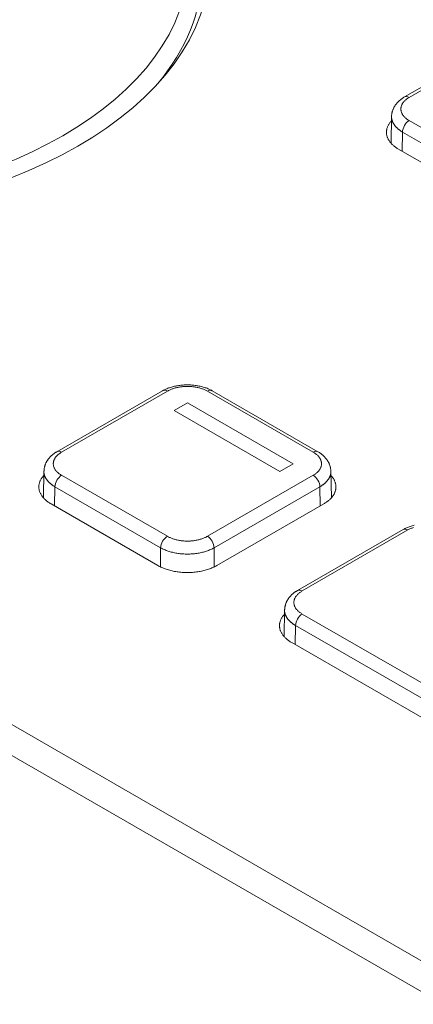
# Model space of a CAD drawing. Units: millimetres. Extents: x 0 to 594, y 0 to 420.
# Drawn here: x 451 to 472, y 168 to 221 of the extents above; entities that cross this region are included whole.
import ezdxf

# ---------------------------------------------------------------- set-up
doc = ezdxf.new("R2010")
doc.units = ezdxf.units.MM
doc.header["$LTSCALE"] = 0.1
doc.layers.add('1', color=7, linetype='Continuous', true_color=0xffffff)

msp = doc.modelspace()

# ---------------------------------------------------------------- linework, layer by layer
at = {"layer": '1', "color": 3, "linetype": 'Continuous', "lineweight": 18}
for p, q in [((520.578, 142.817), (379.157, 224.466)), ((520.578, 141.184), (379.157, 222.833)), ((476.841, 219.768), (471.248, 216.538)), ((470.559, 215.513), (470.537, 214.1)), ((470.939, 213.77), (476.596, 210.504)), ((458.456, 200.98), (452.863, 197.751)), ((466.671, 197.751), (461.078, 200.98)), ((459.06, 199.935), (459.767, 200.343)), ((459.767, 200.335), (459.067, 199.931)), ((459.767, 200.343), (465.36, 197.114)), ((459.767, 200.343), (459.767, 200.335)), ((465.353, 197.11), (459.767, 200.335)), ((464.653, 196.705), (459.06, 199.935)), ((465.36, 197.114), (464.653, 196.705)), ((452.174, 196.725), (452.153, 195.321)), ((467.381, 195.319), (467.36, 196.725)), ((452.555, 194.991), (458.212, 191.725)), ((461.323, 191.725), (466.98, 194.991)), ((471.184, 193.632), (465.591, 190.402)), ((464.902, 189.376), (464.881, 187.972)), ((465.282, 187.642), (482.253, 177.844))]:
    msp.add_line(p, q, dxfattribs=at)
at = {"layer": '1', "color": 7, "linetype": 'Continuous', "lineweight": 13}
for p, q in [((477.091, 219.743), (471.498, 216.514)), ((471.498, 215.289), (477.091, 212.06)), ((471.144, 214.68), (471.129, 213.661)), ((476.738, 211.451), (471.144, 214.68)), ((458.706, 200.955), (453.113, 197.726)), ((466.421, 197.726), (460.828, 200.955)), ((453.113, 196.501), (458.706, 193.272)), ((460.828, 193.272), (466.421, 196.501)), ((452.76, 195.892), (452.744, 194.881)), ((458.353, 192.663), (452.76, 195.892)), ((466.775, 195.892), (461.181, 192.663)), ((466.79, 194.881), (466.775, 195.892)), ((471.434, 193.607), (465.841, 190.378)), ((458.353, 191.664), (458.353, 192.663)), ((461.181, 192.663), (461.181, 191.667)), ((465.841, 189.153), (482.748, 179.392)), ((465.488, 188.544), (465.472, 187.533)), ((482.395, 178.783), (465.488, 188.544))]:
    msp.add_line(p, q, dxfattribs=at)
at = {"layer": '1', "color": 3, "linetype": 'Continuous', "lineweight": 18}
for points in [[(471.248, 216.538), (471.222, 216.523), (471.197, 216.508), (471.173, 216.492), (471.149, 216.476), (471.125, 216.46), (471.102, 216.443), (471.079, 216.427), (471.057, 216.41), (471.035, 216.392), (471.013, 216.375), (470.992, 216.357), (470.972, 216.339), (470.952, 216.32), (470.932, 216.301), (470.913, 216.282), (470.894, 216.263), (470.876, 216.243), (470.858, 216.223), (470.841, 216.203), (470.824, 216.183), (470.807, 216.162), (470.792, 216.141), (470.776, 216.12), (470.762, 216.099), (470.747, 216.078), (470.733, 216.056), (470.72, 216.034), (470.708, 216.012), (470.696, 215.99), (470.684, 215.968), (470.673, 215.946), (470.662, 215.924), (470.652, 215.901), (470.643, 215.879), (470.634, 215.856), (470.626, 215.833), (470.618, 215.811), (470.611, 215.788), (470.604, 215.765), (470.598, 215.742), (470.592, 215.719), (470.587, 215.696), (470.583, 215.673), (470.579, 215.65), (470.576, 215.627), (470.573, 215.603), (470.57, 215.58), (470.569, 215.557), (470.567, 215.533), (470.567, 215.51)], [(471.498, 216.514), (471.465, 216.494), (471.433, 216.474), (471.402, 216.453), (471.373, 216.432), (471.345, 216.41), (471.318, 216.388), (471.292, 216.366), (471.268, 216.342), (471.244, 216.319), (471.222, 216.295), (471.202, 216.27), (471.182, 216.245), (471.164, 216.22), (471.147, 216.194), (471.132, 216.169), (471.118, 216.143), (471.105, 216.116), (471.094, 216.09), (471.085, 216.064), (471.077, 216.037), (471.07, 216.01), (471.065, 215.983), (471.062, 215.956), (471.059, 215.929), (471.059, 215.901), (471.059, 215.874), (471.061, 215.847), (471.065, 215.819), (471.07, 215.792), (471.077, 215.766), (471.085, 215.739), (471.094, 215.713), (471.105, 215.686), (471.118, 215.66), (471.132, 215.634), (471.147, 215.608), (471.164, 215.583), (471.182, 215.557), (471.202, 215.532), (471.222, 215.508), (471.244, 215.484), (471.267, 215.46), (471.292, 215.437), (471.318, 215.414), (471.345, 215.392), (471.373, 215.371), (471.402, 215.35), (471.433, 215.329), (471.465, 215.309), (471.498, 215.289)], [(470.554, 215.267), (470.529, 215.238), (470.504, 215.208), (470.481, 215.179), (470.459, 215.149), (470.438, 215.119), (470.419, 215.088), (470.401, 215.058), (470.384, 215.027), (470.369, 214.995), (470.355, 214.964), (470.343, 214.932), (470.332, 214.901), (470.323, 214.869), (470.314, 214.837), (470.308, 214.805), (470.302, 214.772), (470.299, 214.74), (470.296, 214.708), (470.295, 214.675), (470.295, 214.643), (470.297, 214.611), (470.301, 214.578), (470.305, 214.546), (470.311, 214.514), (470.319, 214.482), (470.328, 214.45), (470.338, 214.418), (470.35, 214.386), (470.363, 214.355), (470.378, 214.323), (470.394, 214.292), (470.411, 214.261), (470.43, 214.231), (470.45, 214.201), (470.471, 214.171), (470.494, 214.141), (470.518, 214.112), (470.543, 214.083), (470.57, 214.054), (470.598, 214.026), (470.627, 213.998), (470.657, 213.971), (470.688, 213.944), (470.721, 213.917), (470.755, 213.891), (470.79, 213.866), (470.826, 213.841), (470.862, 213.817), (470.9, 213.793), (470.939, 213.77)], [(461.078, 200.98), (461.036, 201.004), (460.992, 201.026), (460.948, 201.048), (460.903, 201.069), (460.857, 201.089), (460.809, 201.108), (460.761, 201.126), (460.711, 201.143), (460.661, 201.16), (460.609, 201.175), (460.557, 201.19), (460.504, 201.203), (460.45, 201.216), (460.396, 201.227), (460.34, 201.238), (460.285, 201.248), (460.229, 201.256), (460.172, 201.264), (460.115, 201.271), (460.057, 201.276), (460, 201.281), (459.942, 201.285), (459.884, 201.287), (459.825, 201.289), (459.767, 201.289), (459.709, 201.289), (459.651, 201.287), (459.593, 201.285), (459.535, 201.281), (459.477, 201.276), (459.419, 201.271), (459.362, 201.264), (459.306, 201.256), (459.249, 201.248), (459.194, 201.238), (459.139, 201.227), (459.084, 201.216), (459.03, 201.203), (458.977, 201.19), (458.925, 201.175), (458.873, 201.16), (458.823, 201.143), (458.773, 201.126), (458.725, 201.108), (458.677, 201.089), (458.631, 201.069), (458.586, 201.048), (458.542, 201.026), (458.499, 201.004), (458.456, 200.98)], [(460.828, 200.955), (460.794, 200.974), (460.759, 200.993), (460.723, 201.011), (460.686, 201.028), (460.649, 201.044), (460.61, 201.059), (460.571, 201.074), (460.531, 201.088), (460.49, 201.102), (460.449, 201.114), (460.406, 201.126), (460.363, 201.138), (460.319, 201.148), (460.275, 201.158), (460.23, 201.167), (460.185, 201.175), (460.14, 201.182), (460.094, 201.188), (460.049, 201.194), (460.002, 201.198), (459.956, 201.202), (459.909, 201.205), (459.862, 201.207), (459.815, 201.209), (459.767, 201.209), (459.72, 201.209), (459.672, 201.207), (459.625, 201.205), (459.579, 201.202), (459.532, 201.198), (459.486, 201.194), (459.44, 201.188), (459.395, 201.182), (459.349, 201.175), (459.304, 201.167), (459.26, 201.158), (459.215, 201.148), (459.171, 201.138), (459.128, 201.126), (459.085, 201.114), (459.044, 201.102), (459.003, 201.088), (458.963, 201.074), (458.924, 201.059), (458.886, 201.044), (458.848, 201.028), (458.812, 201.011), (458.776, 200.993), (458.741, 200.974), (458.706, 200.955)], [(452.863, 197.751), (452.838, 197.736), (452.813, 197.72), (452.788, 197.705), (452.764, 197.689), (452.74, 197.672), (452.717, 197.656), (452.694, 197.639), (452.672, 197.622), (452.65, 197.605), (452.629, 197.587), (452.608, 197.569), (452.587, 197.551), (452.567, 197.532), (452.547, 197.514), (452.528, 197.494), (452.509, 197.475), (452.491, 197.455), (452.473, 197.436), (452.456, 197.415), (452.439, 197.395), (452.423, 197.374), (452.407, 197.354), (452.392, 197.333), (452.377, 197.311), (452.362, 197.29), (452.349, 197.268), (452.336, 197.247), (452.323, 197.225), (452.311, 197.203), (452.299, 197.181), (452.288, 197.158), (452.278, 197.136), (452.268, 197.114), (452.258, 197.091), (452.249, 197.068), (452.241, 197.046), (452.233, 197.023), (452.226, 197), (452.219, 196.977), (452.213, 196.954), (452.208, 196.931), (452.203, 196.908), (452.198, 196.885), (452.194, 196.862), (452.191, 196.839), (452.188, 196.816), (452.186, 196.793), (452.184, 196.769), (452.183, 196.746), (452.182, 196.722)], [(453.113, 197.726), (453.08, 197.706), (453.048, 197.686), (453.018, 197.665), (452.988, 197.644), (452.96, 197.623), (452.933, 197.601), (452.907, 197.578), (452.883, 197.555), (452.86, 197.531), (452.838, 197.507), (452.817, 197.483), (452.797, 197.458), (452.779, 197.432), (452.762, 197.407), (452.747, 197.381), (452.733, 197.355), (452.721, 197.329), (452.71, 197.303), (452.7, 197.276), (452.692, 197.25), (452.686, 197.223), (452.68, 197.196), (452.677, 197.169), (452.675, 197.141), (452.674, 197.114), (452.675, 197.086), (452.677, 197.059), (452.68, 197.032), (452.685, 197.005), (452.692, 196.978), (452.7, 196.951), (452.71, 196.925), (452.721, 196.899), (452.733, 196.873), (452.747, 196.847), (452.762, 196.821), (452.779, 196.795), (452.797, 196.77), (452.817, 196.745), (452.837, 196.72), (452.859, 196.696), (452.883, 196.673), (452.907, 196.649), (452.933, 196.627), (452.96, 196.605), (452.988, 196.583), (453.017, 196.562), (453.048, 196.541), (453.08, 196.521), (453.113, 196.501)], [(466.421, 196.501), (466.454, 196.521), (466.486, 196.541), (466.517, 196.562), (466.546, 196.583), (466.574, 196.605), (466.601, 196.627), (466.627, 196.649), (466.651, 196.672), (466.675, 196.696), (466.697, 196.72), (466.717, 196.745), (466.737, 196.77), (466.755, 196.795), (466.772, 196.821), (466.787, 196.846), (466.801, 196.872), (466.814, 196.898), (466.825, 196.925), (466.834, 196.951), (466.842, 196.978), (466.849, 197.005), (466.854, 197.032), (466.857, 197.059), (466.86, 197.086), (466.86, 197.114), (466.86, 197.141), (466.858, 197.168), (466.854, 197.195), (466.849, 197.222), (466.842, 197.249), (466.834, 197.276), (466.825, 197.302), (466.814, 197.329), (466.801, 197.355), (466.787, 197.381), (466.772, 197.407), (466.755, 197.432), (466.737, 197.458), (466.717, 197.483), (466.697, 197.507), (466.675, 197.531), (466.652, 197.555), (466.627, 197.578), (466.601, 197.6), (466.574, 197.623), (466.546, 197.644), (466.517, 197.665), (466.486, 197.686), (466.454, 197.706), (466.421, 197.726)], [(467.352, 196.722), (467.352, 196.746), (467.35, 196.769), (467.349, 196.793), (467.346, 196.816), (467.343, 196.839), (467.34, 196.862), (467.336, 196.885), (467.332, 196.908), (467.327, 196.931), (467.321, 196.954), (467.315, 196.977), (467.308, 197), (467.301, 197.023), (467.293, 197.046), (467.285, 197.068), (467.276, 197.091), (467.267, 197.114), (467.257, 197.136), (467.246, 197.158), (467.235, 197.181), (467.223, 197.203), (467.211, 197.225), (467.199, 197.247), (467.185, 197.268), (467.172, 197.29), (467.157, 197.311), (467.143, 197.333), (467.127, 197.354), (467.111, 197.374), (467.095, 197.395), (467.078, 197.415), (467.061, 197.436), (467.043, 197.455), (467.025, 197.475), (467.006, 197.494), (466.987, 197.514), (466.967, 197.532), (466.947, 197.551), (466.927, 197.569), (466.906, 197.587), (466.884, 197.605), (466.862, 197.622), (466.84, 197.639), (466.817, 197.656), (466.794, 197.672), (466.77, 197.689), (466.746, 197.705), (466.722, 197.72), (466.697, 197.736), (466.671, 197.751)], [(452.17, 196.487), (452.144, 196.458), (452.119, 196.429), (452.096, 196.4), (452.074, 196.37), (452.053, 196.34), (452.034, 196.309), (452.016, 196.278), (452, 196.247), (451.985, 196.216), (451.971, 196.185), (451.958, 196.153), (451.947, 196.121), (451.938, 196.09), (451.93, 196.057), (451.923, 196.025), (451.918, 195.993), (451.914, 195.961), (451.911, 195.928), (451.91, 195.896), (451.911, 195.864), (451.912, 195.831), (451.916, 195.799), (451.92, 195.767), (451.927, 195.734), (451.934, 195.702), (451.943, 195.67), (451.953, 195.639), (451.965, 195.607), (451.978, 195.575), (451.993, 195.544), (452.009, 195.513), (452.026, 195.482), (452.045, 195.452), (452.065, 195.421), (452.086, 195.391), (452.109, 195.361), (452.133, 195.332), (452.158, 195.303), (452.185, 195.275), (452.213, 195.246), (452.242, 195.219), (452.272, 195.191), (452.304, 195.164), (452.336, 195.138), (452.37, 195.112), (452.405, 195.087), (452.441, 195.062), (452.478, 195.038), (452.516, 195.014), (452.555, 194.991)], [(466.98, 194.991), (467.018, 195.014), (467.056, 195.037), (467.093, 195.061), (467.128, 195.086), (467.163, 195.111), (467.196, 195.137), (467.229, 195.163), (467.26, 195.189), (467.29, 195.216), (467.319, 195.244), (467.347, 195.272), (467.373, 195.3), (467.398, 195.329), (467.422, 195.358), (467.445, 195.387), (467.466, 195.417), (467.487, 195.447), (467.505, 195.477), (467.523, 195.508), (467.539, 195.539), (467.553, 195.57), (467.567, 195.601), (467.579, 195.632), (467.589, 195.664), (467.598, 195.695), (467.606, 195.727), (467.612, 195.759), (467.617, 195.791), (467.621, 195.823), (467.623, 195.855), (467.624, 195.887), (467.623, 195.919), (467.621, 195.951), (467.618, 195.983), (467.613, 196.015), (467.607, 196.047), (467.599, 196.079), (467.59, 196.111), (467.58, 196.142), (467.568, 196.174), (467.555, 196.205), (467.54, 196.236), (467.524, 196.267), (467.507, 196.297), (467.489, 196.328), (467.469, 196.358), (467.447, 196.387), (467.425, 196.417), (467.401, 196.446), (467.376, 196.475)], [(471.758, 193.855), (471.705, 193.841), (471.653, 193.827), (471.601, 193.811), (471.551, 193.795), (471.501, 193.777), (471.453, 193.759), (471.405, 193.74), (471.359, 193.72), (471.314, 193.699), (471.27, 193.678), (471.227, 193.655), (471.184, 193.632)], [(471.731, 193.74), (471.691, 193.726), (471.652, 193.711), (471.614, 193.695), (471.576, 193.679), (471.539, 193.662), (471.504, 193.644), (471.469, 193.626), (471.434, 193.607)], [(458.706, 193.272), (458.741, 193.253), (458.776, 193.234), (458.811, 193.217), (458.848, 193.2), (458.886, 193.184), (458.924, 193.168), (458.963, 193.153), (459.003, 193.139), (459.044, 193.126), (459.085, 193.113), (459.128, 193.101), (459.171, 193.09), (459.215, 193.079), (459.259, 193.069), (459.304, 193.061), (459.349, 193.053), (459.394, 193.045), (459.44, 193.039), (459.486, 193.034), (459.532, 193.029), (459.578, 193.025), (459.625, 193.022), (459.672, 193.02), (459.719, 193.019), (459.767, 193.018), (459.815, 193.019), (459.862, 193.02), (459.909, 193.022), (459.955, 193.025), (460.002, 193.029), (460.048, 193.033), (460.094, 193.039), (460.139, 193.045), (460.185, 193.052), (460.23, 193.06), (460.274, 193.069), (460.319, 193.079), (460.363, 193.09), (460.406, 193.101), (460.449, 193.113), (460.49, 193.126), (460.531, 193.139), (460.571, 193.153), (460.61, 193.168), (460.648, 193.183), (460.686, 193.2), (460.723, 193.217), (460.758, 193.234), (460.794, 193.253), (460.828, 193.272)], [(458.212, 191.725), (458.261, 191.697), (458.312, 191.67), (458.364, 191.645), (458.418, 191.62), (458.473, 191.596), (458.53, 191.573), (458.588, 191.551), (458.647, 191.53), (458.707, 191.51), (458.768, 191.491), (458.83, 191.474), (458.893, 191.457), (458.957, 191.442), (459.022, 191.428), (459.087, 191.415), (459.154, 191.403), (459.22, 191.393), (459.287, 191.383), (459.355, 191.375), (459.423, 191.368), (459.492, 191.363), (459.56, 191.358), (459.629, 191.355), (459.698, 191.353), (459.767, 191.353), (459.836, 191.353), (459.905, 191.355), (459.974, 191.358), (460.043, 191.363), (460.111, 191.368), (460.179, 191.375), (460.247, 191.383), (460.314, 191.393), (460.381, 191.403), (460.447, 191.415), (460.512, 191.428), (460.577, 191.442), (460.641, 191.457), (460.704, 191.474), (460.766, 191.491), (460.827, 191.51), (460.887, 191.53), (460.946, 191.551), (461.004, 191.573), (461.061, 191.596), (461.116, 191.62), (461.17, 191.645), (461.222, 191.67), (461.273, 191.697), (461.323, 191.725)], [(465.591, 190.402), (465.566, 190.387), (465.54, 190.372), (465.516, 190.356), (465.492, 190.34), (465.468, 190.324), (465.445, 190.307), (465.422, 190.291), (465.4, 190.274), (465.378, 190.256), (465.356, 190.239), (465.336, 190.221), (465.315, 190.202), (465.295, 190.184), (465.275, 190.165), (465.256, 190.146), (465.237, 190.127), (465.219, 190.107), (465.201, 190.087), (465.184, 190.067), (465.167, 190.047), (465.151, 190.026), (465.135, 190.005), (465.119, 189.984), (465.105, 189.963), (465.09, 189.941), (465.077, 189.92), (465.063, 189.898), (465.051, 189.876), (465.039, 189.854), (465.027, 189.832), (465.016, 189.81), (465.006, 189.788), (464.996, 189.765), (464.986, 189.743), (464.977, 189.72), (464.969, 189.697), (464.961, 189.674), (464.954, 189.652), (464.947, 189.629), (464.941, 189.606), (464.936, 189.583), (464.931, 189.56), (464.926, 189.537), (464.922, 189.514), (464.919, 189.491), (464.916, 189.467), (464.914, 189.444), (464.912, 189.421), (464.911, 189.397), (464.91, 189.374)], [(465.841, 190.378), (465.808, 190.358), (465.776, 190.338), (465.745, 190.317), (465.716, 190.296), (465.688, 190.274), (465.661, 190.252), (465.635, 190.229), (465.611, 190.206), (465.588, 190.183), (465.566, 190.159), (465.545, 190.134), (465.525, 190.109), (465.507, 190.084), (465.49, 190.058), (465.475, 190.032), (465.461, 190.007), (465.449, 189.98), (465.438, 189.954), (465.428, 189.928), (465.42, 189.901), (465.413, 189.874), (465.408, 189.847), (465.405, 189.82), (465.402, 189.793), (465.402, 189.765), (465.402, 189.738), (465.405, 189.71), (465.408, 189.683), (465.413, 189.656), (465.42, 189.63), (465.428, 189.603), (465.437, 189.577), (465.448, 189.55), (465.461, 189.524), (465.475, 189.498), (465.49, 189.472), (465.507, 189.447), (465.525, 189.421), (465.545, 189.396), (465.565, 189.372), (465.587, 189.348), (465.611, 189.324), (465.635, 189.301), (465.661, 189.278), (465.688, 189.256), (465.716, 189.235), (465.745, 189.213), (465.776, 189.193), (465.808, 189.173), (465.841, 189.153)], [(464.898, 189.139), (464.872, 189.11), (464.847, 189.081), (464.824, 189.051), (464.802, 189.021), (464.781, 188.991), (464.762, 188.961), (464.744, 188.93), (464.728, 188.899), (464.712, 188.868), (464.699, 188.836), (464.686, 188.805), (464.675, 188.773), (464.666, 188.741), (464.658, 188.709), (464.651, 188.677), (464.646, 188.645), (464.642, 188.612), (464.639, 188.58), (464.638, 188.548), (464.639, 188.515), (464.64, 188.483), (464.644, 188.45), (464.648, 188.418), (464.655, 188.386), (464.662, 188.354), (464.671, 188.322), (464.681, 188.29), (464.693, 188.258), (464.706, 188.227), (464.721, 188.196), (464.737, 188.164), (464.754, 188.134), (464.773, 188.103), (464.793, 188.073), (464.814, 188.043), (464.837, 188.013), (464.861, 187.984), (464.886, 187.955), (464.913, 187.926), (464.941, 187.898), (464.97, 187.87), (465, 187.843), (465.032, 187.816), (465.064, 187.789), (465.098, 187.764), (465.133, 187.738), (465.169, 187.713), (465.206, 187.689), (465.244, 187.665), (465.282, 187.642)]]:
    msp.add_lwpolyline(points, dxfattribs=at)
at = {"layer": '1', "color": 7, "linetype": 'Continuous', "lineweight": 13}
for points in [[(471.144, 214.68), (471.122, 214.693), (471.101, 214.707), (471.079, 214.72), (471.059, 214.734), (471.038, 214.748), (471.018, 214.762), (470.998, 214.776), (470.979, 214.791), (470.96, 214.805), (470.941, 214.82), (470.923, 214.835), (470.905, 214.85), (470.888, 214.865), (470.871, 214.881), (470.855, 214.896), (470.838, 214.912), (470.823, 214.928), (470.808, 214.944), (470.793, 214.96), (470.778, 214.976), (470.764, 214.993), (470.751, 215.009), (470.738, 215.026), (470.725, 215.043), (470.713, 215.059), (470.701, 215.076), (470.69, 215.093), (470.679, 215.111), (470.668, 215.128), (470.658, 215.145), (470.649, 215.162), (470.64, 215.18), (470.631, 215.197), (470.623, 215.215), (470.615, 215.233), (470.608, 215.25), (470.601, 215.268), (470.595, 215.286), (470.589, 215.304), (470.584, 215.322), (470.579, 215.34), (470.575, 215.358), (470.571, 215.376), (470.568, 215.394), (470.565, 215.412), (470.563, 215.43), (470.561, 215.448), (470.56, 215.466), (470.559, 215.484), (470.559, 215.502)], [(452.76, 195.892), (452.738, 195.906), (452.716, 195.919), (452.695, 195.933), (452.674, 195.946), (452.653, 195.96), (452.633, 195.974), (452.613, 195.989), (452.594, 196.003), (452.575, 196.018), (452.557, 196.033), (452.538, 196.047), (452.521, 196.063), (452.503, 196.078), (452.486, 196.093), (452.47, 196.109), (452.454, 196.125), (452.438, 196.14), (452.423, 196.156), (452.408, 196.173), (452.394, 196.189), (452.38, 196.205), (452.366, 196.222), (452.353, 196.238), (452.34, 196.255), (452.328, 196.272), (452.316, 196.289), (452.305, 196.306), (452.294, 196.323), (452.283, 196.34), (452.273, 196.357), (452.264, 196.375), (452.255, 196.392), (452.246, 196.41), (452.238, 196.427), (452.23, 196.445), (452.223, 196.463), (452.217, 196.481), (452.21, 196.498), (452.205, 196.516), (452.199, 196.534), (452.194, 196.552), (452.19, 196.57), (452.186, 196.588), (452.183, 196.606), (452.18, 196.624), (452.178, 196.642), (452.176, 196.66), (452.175, 196.679), (452.174, 196.697), (452.174, 196.715)], [(467.36, 196.715), (467.36, 196.697), (467.359, 196.679), (467.358, 196.66), (467.356, 196.642), (467.354, 196.624), (467.351, 196.606), (467.348, 196.588), (467.344, 196.57), (467.34, 196.552), (467.335, 196.534), (467.33, 196.516), (467.324, 196.498), (467.318, 196.481), (467.311, 196.463), (467.304, 196.445), (467.296, 196.427), (467.288, 196.41), (467.279, 196.392), (467.27, 196.375), (467.261, 196.357), (467.251, 196.34), (467.24, 196.323), (467.229, 196.306), (467.218, 196.289), (467.206, 196.272), (467.194, 196.255), (467.181, 196.238), (467.168, 196.222), (467.155, 196.205), (467.141, 196.189), (467.126, 196.173), (467.111, 196.156), (467.096, 196.14), (467.08, 196.125), (467.064, 196.109), (467.048, 196.093), (467.031, 196.078), (467.014, 196.063), (466.996, 196.047), (466.978, 196.033), (466.959, 196.018), (466.94, 196.003), (466.921, 195.989), (466.901, 195.974), (466.881, 195.96), (466.86, 195.946), (466.84, 195.933), (466.818, 195.919), (466.797, 195.906), (466.775, 195.892)], [(461.181, 192.663), (461.136, 192.638), (461.09, 192.614), (461.042, 192.591), (460.993, 192.569), (460.942, 192.548), (460.891, 192.528), (460.838, 192.508), (460.785, 192.49), (460.73, 192.472), (460.674, 192.456), (460.618, 192.44), (460.561, 192.425), (460.503, 192.412), (460.444, 192.399), (460.384, 192.387), (460.324, 192.377), (460.264, 192.367), (460.203, 192.359), (460.141, 192.352), (460.08, 192.345), (460.018, 192.34), (459.955, 192.336), (459.893, 192.333), (459.83, 192.332), (459.767, 192.331), (459.704, 192.332), (459.642, 192.333), (459.579, 192.336), (459.517, 192.34), (459.455, 192.345), (459.393, 192.352), (459.331, 192.359), (459.27, 192.367), (459.21, 192.377), (459.15, 192.387), (459.09, 192.399), (459.032, 192.412), (458.974, 192.425), (458.916, 192.44), (458.86, 192.456), (458.804, 192.472), (458.75, 192.49), (458.696, 192.508), (458.643, 192.528), (458.592, 192.548), (458.542, 192.569), (458.492, 192.591), (458.445, 192.614), (458.398, 192.638), (458.353, 192.663)], [(465.488, 188.544), (465.465, 188.557), (465.444, 188.571), (465.423, 188.584), (465.402, 188.598), (465.381, 188.612), (465.361, 188.626), (465.341, 188.64), (465.322, 188.655), (465.303, 188.669), (465.284, 188.684), (465.266, 188.699), (465.249, 188.714), (465.231, 188.729), (465.214, 188.745), (465.198, 188.76), (465.182, 188.776), (465.166, 188.792), (465.151, 188.808), (465.136, 188.824), (465.121, 188.84), (465.107, 188.857), (465.094, 188.873), (465.081, 188.89), (465.068, 188.907), (465.056, 188.923), (465.044, 188.94), (465.033, 188.957), (465.022, 188.974), (465.011, 188.992), (465.001, 189.009), (464.992, 189.026), (464.983, 189.044), (464.974, 189.061), (464.966, 189.079), (464.958, 189.097), (464.951, 189.114), (464.944, 189.132), (464.938, 189.15), (464.932, 189.168), (464.927, 189.186), (464.922, 189.204), (464.918, 189.222), (464.914, 189.24), (464.911, 189.258), (464.908, 189.276), (464.906, 189.294), (464.904, 189.312), (464.903, 189.33), (464.902, 189.348), (464.902, 189.366)]]:
    msp.add_lwpolyline(points, dxfattribs=at)
at = {"layer": '1', "color": 3, "linetype": 'Continuous', "lineweight": 18}
msp.add_ellipse((437.14, 223.65), major_axis=(-23.8, 0), ratio=0.57735, dxfattribs=at)
at = {"layer": '1', "color": 7, "linetype": 'Continuous', "lineweight": 13}
msp.add_ellipse((437.14, 223.74), major_axis=(-22.676, 0), ratio=0.57735, dxfattribs=at)
for centre, major_axis, start_param, end_param in [((437.14, 223.116), (23.382, 0), 5.831778, 6.283185), ((471.498, 216.105), (0.25, -0.433), 2.356194, 3.141941), ((471.498, 214.881), (-0.25, -0.433), 3.926991, 5.48906), ((458.706, 200.547), (0.25, -0.433), 2.356194, 3.141574), ((460.828, 200.547), (-0.25, -0.433), 3.141611, 3.926991), ((453.113, 197.318), (0.25, -0.433), 2.356194, 3.141941), ((466.421, 197.318), (-0.25, -0.433), 3.141244, 3.926991), ((453.113, 196.093), (-0.25, -0.433), 3.926991, 5.48906), ((466.421, 196.093), (0.25, -0.433), 0.794125, 2.356194), ((471.434, 193.199), (0.25, -0.433), 2.356194, 3.141574), ((458.706, 192.864), (-0.25, -0.433), 3.926991, 5.48906), ((460.828, 192.864), (0.25, -0.433), 0.794125, 2.356194), ((465.841, 189.969), (0.25, -0.433), 2.356194, 3.141941), ((465.841, 188.745), (-0.25, -0.433), 3.926991, 5.48906)]:
    msp.add_ellipse(centre, major_axis=major_axis, ratio=0.57735, start_param=start_param, end_param=end_param, dxfattribs=at)

doc.saveas('drawing.dxf')
